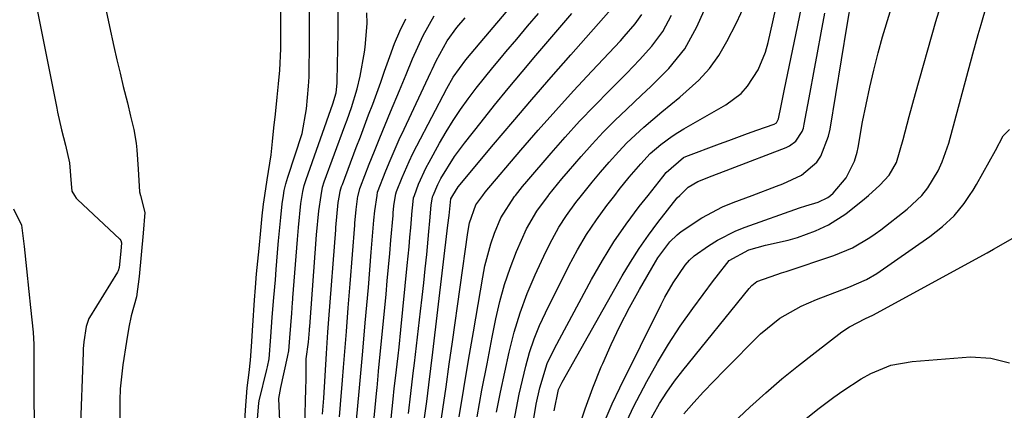
# Model space of a CAD drawing. Units: inches. Extents: x 1895532 to 1900894, y 469572 to 474908.
# Drawn here: x 1896790 to 1896979, y 472198 to 472273 of the extents above; entities that cross this region are included whole.
import ezdxf

# ---------------------------------------------------------------- set-up
doc = ezdxf.new("R2010")
doc.units = ezdxf.units.IN
doc.header["$MEASUREMENT"] = 0
for name, color, linetype in [('1', 7, 'Continuous'), ('7', 7, 'Continuous'), ('8', 7, 'Continuous')]:
    doc.layers.add(name, color=color, linetype=linetype)

msp = doc.modelspace()

# ---------------------------------------------------------------- linework, layer by layer
at = {"layer": '1', "color": 18}
for points in [[(1896877.71, 472197.13, 1902), (1896878.66, 472202.24, 1902), (1896879.64, 472207.34, 1902), (1896880.64, 472212.45, 1902), (1896881.34, 472215.99, 1902), (1896882.1, 472219.29, 1902), (1896882.99, 472222.54, 1902), (1896884.07, 472225.74, 1902), (1896885.29, 472228.89, 1902), (1896887.22, 472233.29, 1902), (1896889.18, 472236.67, 1902), (1896891.44, 472239.7, 1902), (1896891.52, 472239.81, 1902), (1896894.01, 472242.86, 1902), (1896895.28, 472244.36, 1902), (1896897.7, 472247.17, 1902), (1896899.81, 472249.53, 1902), (1896901.97, 472251.85, 1902), (1896904.21, 472254.09, 1902), (1896906.5, 472256.28, 1902), (1896909.35, 472258.95, 1902), (1896911.12, 472260.64, 1902), (1896914.57, 472264.1, 1902), (1896917.63, 472267.84, 1902), (1896919.98, 472272.06, 1902), (1896928.5, 472291.11, 1902)], [(1896884.79, 472196.12, 1906), (1896885.29, 472198.82, 1906), (1896885.83, 472201.52, 1906), (1896886.43, 472204.21, 1906), (1896887.06, 472206.88, 1906), (1896887.81, 472209.52, 1906), (1896888.68, 472212.12, 1906), (1896889.71, 472214.66, 1906), (1896890.85, 472217.15, 1906), (1896895.37, 472226.18, 1906), (1896897, 472229.21, 1906), (1896898.74, 472232.16, 1906), (1896900.66, 472235, 1906), (1896902.69, 472237.78, 1906), (1896904.19, 472239.7, 1906), (1896905.04, 472240.8, 1906), (1896906.95, 472243.18, 1906), (1896909.17, 472245.79, 1906), (1896911.02, 472247.73, 1906), (1896913.05, 472249.49, 1906), (1896915.21, 472251.07, 1906), (1896916.34, 472251.8, 1906), (1896917.49, 472252.49, 1906), (1896925.54, 472257.09, 1906), (1896928.5, 472259.3, 1906), (1896929.73, 472260.67, 1906), (1896931.74, 472263.81, 1906), (1896933.16, 472267.25, 1906), (1896933.66, 472269.06, 1906), (1896937.95, 472288.19, 1906)], [(1896888.49, 472196.06, 1908), (1896889.09, 472199.58, 1908), (1896889.78, 472202.74, 1908), (1896891.2, 472207.37, 1908), (1896892.57, 472210.29, 1908), (1896899.74, 472223.56, 1908), (1896901.82, 472227.19, 1908), (1896904.02, 472230.74, 1908), (1896906.4, 472234.18, 1908), (1896908.9, 472237.54, 1908), (1896910.6, 472239.7, 1908), (1896913.41, 472243.29, 1908), (1896914.08, 472244.12, 1908), (1896917.42, 472247, 1908), (1896917.85, 472247.18, 1908), (1896924.33, 472249.59, 1908), (1896926.13, 472250.25, 1908), (1896929.73, 472251.57, 1908), (1896931.53, 472252.22, 1908), (1896934.8, 472253.39, 1908), (1896935.25, 472253.67, 1908), (1896935.67, 472254.44, 1908), (1896936.16, 472256.93, 1908), (1896936.73, 472259.78, 1908), (1896942, 472285.12, 1908)], [(1896791.52, 472283.41, 1878), (1896796.89, 472256.43, 1878), (1896797.05, 472255.67, 1878), (1896797.83, 472252.29, 1878), (1896798.56, 472249.33, 1878), (1896799.33, 472245.98, 1878), (1896799.68, 472241.93, 1878), (1896799.82, 472240.53, 1878), (1896800.3, 472239.7, 1878), (1896800.61, 472239.18, 1878), (1896800.87, 472238.9, 1878), (1896809.06, 472231.26, 1878), (1896809.22, 472231.05, 1878), (1896809.35, 472230.55, 1878), (1896809.22, 472228.97, 1878), (1896808.92, 472225.81, 1878), (1896808.74, 472225.2, 1878), (1896808.59, 472224.92, 1878), (1896803.18, 472216.23, 1878), (1896803.08, 472216.05, 1878), (1896802.56, 472214.52, 1878), (1896802.11, 472211.56, 1878), (1896802, 472210.22, 1878), (1896801.98, 472209.53, 1878), (1896801.04, 472183.9, 1878)], [(1896856.73, 472184.33, 1890), (1896858.45, 472202.28, 1890), (1896858.49, 472202.74, 1890), (1896858.7, 472205, 1890), (1896858.79, 472205.9, 1890), (1896860.22, 472220.7, 1890), (1896860.46, 472223.3, 1890), (1896860.7, 472225.9, 1890), (1896860.93, 472228.51, 1890), (1896861.16, 472231.11, 1890), (1896861.56, 472235.86, 1890), (1896861.6, 472236.32, 1890), (1896861.72, 472237.7, 1890), (1896862.04, 472239.7, 1890), (1896862.08, 472239.99, 1890), (1896862.24, 472240.43, 1890), (1896863.32, 472243.12, 1890), (1896864.65, 472246.21, 1890), (1896865.38, 472247.73, 1890), (1896866.13, 472249.23, 1890), (1896871.88, 472260.26, 1890), (1896873.12, 472262.41, 1890), (1896875.57, 472265.72, 1890), (1896878.34, 472268.99, 1890), (1896890.11, 472282.99, 1890)], [(1896897.17, 472194.55, 1912), (1896898.49, 472198.66, 1912), (1896899.98, 472202.72, 1912), (1896901.58, 472206.73, 1912), (1896901.86, 472207.38, 1912), (1896903.48, 472211.01, 1912), (1896905.19, 472214.59, 1912), (1896907.03, 472218.12, 1912), (1896908.95, 472221.6, 1912), (1896912.01, 472226.93, 1912), (1896912.48, 472227.7, 1912), (1896914.78, 472230.79, 1912), (1896916.2, 472232.13, 1912), (1896916.98, 472232.73, 1912), (1896920.94, 472235.4, 1912), (1896924.9, 472237.49, 1912), (1896926.98, 472238.35, 1912), (1896930.59, 472239.7, 1912), (1896935.29, 472241.46, 1912), (1896936.52, 472241.94, 1912), (1896940.11, 472243.6, 1912), (1896943.01, 472246.07, 1912), (1896943.8, 472247.25, 1912), (1896945.29, 472251.06, 1912), (1896945.59, 472252.4, 1912), (1896948.88, 472272.44, 1912), (1896949.71, 472277.34, 1912)], [(1896806.25, 472275.74, 1876), (1896806.8, 472273.35, 1876), (1896807.07, 472272.16, 1876), (1896807.88, 472268.34, 1876), (1896808.46, 472265.75, 1876), (1896809.08, 472263.19, 1876), (1896809.7, 472260.64, 1876), (1896810.48, 472257.46, 1876), (1896811.1, 472254.91, 1876), (1896811.71, 472252.36, 1876), (1896812.17, 472249.76, 1876), (1896812.31, 472248.45, 1876), (1896812.56, 472244.74, 1876), (1896812.82, 472240.36, 1876), (1896812.98, 472239.7, 1876), (1896813.81, 472236.42, 1876), (1896813.54, 472232.41, 1876), (1896813.16, 472228.26, 1876), (1896812.78, 472224.11, 1876), (1896812.25, 472220.17, 1876), (1896811.2, 472216.57, 1876), (1896810.74, 472214.37, 1876), (1896810.32, 472211.59, 1876), (1896809.64, 472207.13, 1876), (1896809.07, 472202.49, 1876), (1896809.01, 472200.35, 1876), (1896809.02, 472196.36, 1876)], [(1896832.91, 472194, 1876), (1896833.2, 472198.43, 1876), (1896833.53, 472202.69, 1876), (1896833.89, 472205.66, 1876), (1896834.13, 472208.01, 1876), (1896834.32, 472210.67, 1876), (1896834.59, 472214.66, 1876), (1896834.92, 472219.53, 1876), (1896835.1, 472221.97, 1876), (1896835.31, 472224.61, 1876), (1896835.79, 472229.52, 1876), (1896836.12, 472232.94, 1876), (1896836.41, 472235.75, 1876), (1896836.64, 472237.98, 1876), (1896836.89, 472239.7, 1876), (1896837.33, 472242.7, 1876), (1896838.12, 472247.47, 1876), (1896838.39, 472250.06, 1876), (1896838.66, 472252.68, 1876), (1896838.93, 472255.29, 1876), (1896839.27, 472258.55, 1876), (1896839.54, 472261.15, 1876), (1896839.78, 472263.76, 1876), (1896839.96, 472267.86, 1876), (1896839.97, 472271.54, 1876), (1896839.97, 472272.76, 1876), (1896839.97, 472276.74, 1876)], [(1896835.42, 472196, 1878), (1896835.75, 472199.75, 1878), (1896835.85, 472200.19, 1878), (1896837.32, 472206.25, 1878), (1896837.43, 472206.73, 1878), (1896837.72, 472208.27, 1878), (1896838.09, 472212.5, 1878), (1896838.35, 472216.27, 1878), (1896838.62, 472220.04, 1878), (1896838.93, 472223.47, 1878), (1896839.11, 472225.48, 1878), (1896839.49, 472230.28, 1878), (1896839.54, 472230.93, 1878), (1896839.72, 472232.88, 1878), (1896839.97, 472235.47, 1878), (1896840.24, 472238.07, 1878), (1896840.49, 472239.7, 1878), (1896840.64, 472240.65, 1878), (1896840.94, 472241.94, 1878), (1896841.12, 472242.57, 1878), (1896841.32, 472243.2, 1878), (1896844.06, 472251.6, 1878), (1896844.89, 472256.35, 1878), (1896845.33, 472260.7, 1878), (1896845.41, 472262.51, 1878), (1896845.41, 472262.75, 1878), (1896845.48, 472269.3, 1878), (1896845.49, 472270.23, 1878), (1896845.5, 472272.55, 1878), (1896845.5, 472276.72, 1878)], [(1896839.78, 472196.38, 1880), (1896839.63, 472200.65, 1880), (1896839.96, 472202.77, 1880), (1896841.27, 472208.63, 1880), (1896841.34, 472208.92, 1880), (1896841.51, 472209.84, 1880), (1896841.73, 472212.34, 1880), (1896842.07, 472217.06, 1880), (1896842.25, 472219.11, 1880), (1896842.3, 472219.71, 1880), (1896842.32, 472220, 1880), (1896843.18, 472231.21, 1880), (1896843.37, 472233.53, 1880), (1896843.83, 472238.16, 1880), (1896844.08, 472239.7, 1880), (1896844.2, 472240.46, 1880), (1896844.49, 472241.61, 1880), (1896844.66, 472242.17, 1880), (1896844.84, 472242.73, 1880), (1896849.98, 472257.29, 1880), (1896850.6, 472259.42, 1880), (1896850.81, 472261.24, 1880), (1896850.83, 472261.72, 1880), (1896851.01, 472270.96, 1880), (1896851.03, 472271.8, 1880), (1896851.03, 472275.4, 1880)], [(1896867.63, 472196.96, 1896), (1896868.04, 472200.11, 1896), (1896868.44, 472203.26, 1896), (1896868.83, 472206.41, 1896), (1896869.21, 472209.57, 1896), (1896872.11, 472233.96, 1896), (1896872.32, 472235.85, 1896), (1896872.64, 472239.03, 1896), (1896873.05, 472239.7, 1896), (1896874.06, 472241.34, 1896), (1896880.9, 472249.5, 1896), (1896884.57, 472253.84, 1896), (1896888.26, 472258.15, 1896), (1896891.98, 472262.44, 1896), (1896895.73, 472266.71, 1896), (1896903.93, 472275.97, 1896)], [(1896881.46, 472198.01, 1904), (1896882.22, 472201.88, 1904), (1896883.03, 472205.74, 1904), (1896883.88, 472209.59, 1904), (1896884.86, 472213.4, 1904), (1896886, 472217.15, 1904), (1896887.37, 472220.83, 1904), (1896888.91, 472224.45, 1904), (1896890.93, 472228.83, 1904), (1896892.14, 472231.24, 1904), (1896893.45, 472233.58, 1904), (1896894.92, 472235.83, 1904), (1896896.72, 472238.31, 1904), (1896897.81, 472239.7, 1904), (1896898.28, 472240.29, 1904), (1896899.85, 472242.25, 1904), (1896901.46, 472244.18, 1904), (1896903.1, 472246.09, 1904), (1896904.96, 472248.16, 1904), (1896906.51, 472249.78, 1904), (1896909.8, 472252.82, 1904), (1896913.23, 472255.73, 1904), (1896916.7, 472258.59, 1904), (1896920.35, 472261.81, 1904), (1896922.42, 472264.08, 1904), (1896924.19, 472266.58, 1904), (1896925.76, 472269.26, 1904), (1896927.59, 472272.89, 1904), (1896929.23, 472276.45, 1904)], [(1896905.73, 472194.65, 1916), (1896907.8, 472199.03, 1916), (1896910.36, 472203.91, 1916), (1896912.37, 472207.55, 1916), (1896914.5, 472211.11, 1916), (1896916.79, 472214.58, 1916), (1896919.19, 472217.97, 1916), (1896923.19, 472223.35, 1916), (1896923.68, 472224, 1916), (1896926.19, 472227.18, 1916), (1896929.93, 472229.25, 1916), (1896933.14, 472230.16, 1916), (1896937.52, 472231.12, 1916), (1896939.31, 472231.61, 1916), (1896942.8, 472232.91, 1916), (1896945.26, 472234.06, 1916), (1896948.61, 472236.12, 1916), (1896952.22, 472239.03, 1916), (1896952.95, 472239.7, 1916), (1896955.13, 472241.69, 1916), (1896956.94, 472243.57, 1916), (1896958.38, 472246.01, 1916), (1896959.61, 472250.43, 1916), (1896960.78, 472254.88, 1916), (1896962.01, 472259.31, 1916), (1896965.93, 472273.12, 1916), (1896966.79, 472276.02, 1916)], [(1896844.63, 472195.85, 1882), (1896844.76, 472199.97, 1882), (1896844.81, 472202.72, 1882), (1896844.83, 472204.09, 1882), (1896844.88, 472208.3, 1882), (1896845.31, 472211.49, 1882), (1896845.43, 472213.02, 1882), (1896845.49, 472213.79, 1882), (1896845.52, 472214.15, 1882), (1896845.53, 472214.34, 1882), (1896845.54, 472214.43, 1882), (1896845.55, 472214.52, 1882), (1896846.86, 472232.14, 1882), (1896847.27, 472236.73, 1882), (1896847.75, 472239.7, 1882), (1896848.01, 472241.29, 1882), (1896848.33, 472242.27, 1882), (1896852.31, 472253.06, 1882), (1896852.73, 472254.24, 1882), (1896853.56, 472256.59, 1882), (1896854.68, 472260.16, 1882), (1896855.21, 472262.59, 1882), (1896856.04, 472267.25, 1882), (1896856.19, 472268.17, 1882), (1896856.56, 472272.72, 1882), (1896856.51, 472274.76, 1882)], [(1896848.02, 472197.65, 1884), (1896848.14, 472199.2, 1884), (1896848.24, 472200.74, 1884), (1896848.78, 472209.3, 1884), (1896849.05, 472213.42, 1884), (1896849.17, 472215.07, 1884), (1896849.23, 472215.89, 1884), (1896850.53, 472233.07, 1884), (1896850.56, 472233.51, 1884), (1896851.03, 472238.35, 1884), (1896851.27, 472239.7, 1884), (1896851.41, 472240.53, 1884), (1896851.67, 472241.39, 1884), (1896851.82, 472241.81, 1884), (1896854.5, 472248.88, 1884), (1896855.29, 472250.97, 1884), (1896856.87, 472255.16, 1884), (1896857.65, 472257.25, 1884), (1896859.18, 472261.46, 1884), (1896859.93, 472263.56, 1884), (1896860.93, 472266.41, 1884), (1896861.87, 472268.86, 1884), (1896862.89, 472271.27, 1884), (1896864.04, 472273.62, 1884)], [(1896851.27, 472197.12, 1886), (1896851.48, 472199.48, 1886), (1896851.86, 472204.2, 1886), (1896852.04, 472206.63, 1886), (1896852.4, 472211.22, 1886), (1896852.58, 472213.51, 1886), (1896852.94, 472218.1, 1886), (1896853.31, 472222.68, 1886), (1896854.2, 472234, 1886), (1896854.23, 472234.37, 1886), (1896854.47, 472236.96, 1886), (1896854.79, 472239.54, 1886), (1896854.83, 472239.7, 1886), (1896855.17, 472240.99, 1886), (1896855.29, 472241.35, 1886), (1896856.99, 472245.7, 1886), (1896857.99, 472248.22, 1886), (1896859, 472250.74, 1886), (1896860.03, 472253.25, 1886), (1896861.07, 472255.75, 1886), (1896862.8, 472259.86, 1886), (1896864.06, 472262.9, 1886), (1896865.29, 472265.96, 1886), (1896867.36, 472270.45, 1886), (1896869.47, 472274.21, 1886)], [(1896853.77, 472188.42, 1888), (1896854.74, 472198.52, 1888), (1896855.12, 472202.73, 1888), (1896855.49, 472206.95, 1888), (1896855.61, 472208.35, 1888), (1896855.73, 472209.76, 1888), (1896856.22, 472215.22, 1888), (1896856.52, 472218.61, 1888), (1896856.81, 472221.99, 1888), (1896857.09, 472225.38, 1888), (1896857.38, 472228.76, 1888), (1896857.88, 472234.93, 1888), (1896858.04, 472236.73, 1888), (1896858.48, 472239.7, 1888), (1896858.57, 472240.32, 1888), (1896860.17, 472244.4, 1888), (1896861, 472246.43, 1888), (1896862.75, 472250.46, 1888), (1896863.67, 472252.45, 1888), (1896868.82, 472263.36, 1888), (1896869.08, 472263.91, 1888), (1896869.84, 472265.58, 1888), (1896871.95, 472269.43, 1888), (1896873.84, 472271.98, 1888), (1896875.45, 472273.84, 1888)], [(1896861.22, 472196.82, 1892), (1896861.57, 472200.54, 1892), (1896861.78, 472202.56, 1892), (1896862.01, 472204.58, 1892), (1896862.52, 472208.89, 1892), (1896862.71, 472210.55, 1892), (1896863.05, 472213.88, 1892), (1896864.28, 472226.21, 1892), (1896864.63, 472229.84, 1892), (1896864.79, 472231.66, 1892), (1896864.95, 472233.48, 1892), (1896865.23, 472236.79, 1892), (1896865.27, 472237.27, 1892), (1896865.49, 472239.2, 1892), (1896865.67, 472239.7, 1892), (1896866.47, 472241.85, 1892), (1896867.93, 472245.04, 1892), (1896868.48, 472246.08, 1892), (1896870.51, 472249.71, 1892), (1896871.79, 472251.92, 1892), (1896873.13, 472254.08, 1892), (1896874.55, 472256.2, 1892), (1896876.03, 472258.28, 1892), (1896877.57, 472260.31, 1892), (1896879.14, 472262.32, 1892), (1896880.75, 472264.3, 1892), (1896882.38, 472266.26, 1892), (1896883.25, 472267.28, 1892), (1896885.34, 472269.74, 1892), (1896887.43, 472272.2, 1892), (1896889.51, 472274.66, 1892)], [(1896864.51, 472197.76, 1894), (1896864.96, 472201.64, 1894), (1896865.43, 472205.53, 1894), (1896865.66, 472207.47, 1894), (1896866.84, 472217.44, 1894), (1896867.16, 472220.16, 1894), (1896867.46, 472222.89, 1894), (1896867.75, 472225.61, 1894), (1896868.03, 472228.34, 1894), (1896868.47, 472232.77, 1894), (1896868.66, 472234.82, 1894), (1896868.92, 472237.81, 1894), (1896869.15, 472239.44, 1894), (1896869.26, 472239.7, 1894), (1896870.15, 472241.79, 1894), (1896870.77, 472242.95, 1894), (1896873.4, 472247.2, 1894), (1896875.27, 472249.74, 1894), (1896878.47, 472253.78, 1894), (1896881.07, 472257.02, 1894), (1896883.7, 472260.24, 1894), (1896886.36, 472263.43, 1894), (1896889.04, 472266.6, 1894), (1896895.95, 472274.66, 1894)], [(1896870.51, 472194.31, 1898), (1896871.14, 472198.62, 1898), (1896871.77, 472202.93, 1898), (1896872.38, 472207.24, 1898), (1896872.99, 472211.56, 1898), (1896875.92, 472232.57, 1898), (1896876.26, 472234.4, 1898), (1896877.45, 472237.91, 1898), (1896878.79, 472239.7, 1898), (1896879.27, 472240.33, 1898), (1896886.12, 472248.36, 1898), (1896889.47, 472252.22, 1898), (1896892.85, 472256.04, 1898), (1896896.28, 472259.82, 1898), (1896899.76, 472263.56, 1898), (1896905.27, 472269.41, 1898), (1896906, 472270.21, 1898), (1896908.11, 472272.69, 1898), (1896909.36, 472274.46, 1898)], [(1896874.29, 472197.16, 1900), (1896875.19, 472202.59, 1900), (1896876.09, 472208.02, 1900), (1896877.01, 472213.45, 1900), (1896878.79, 472224.01, 1900), (1896879.22, 472226.16, 1900), (1896880.37, 472230.37, 1900), (1896881.09, 472232.44, 1900), (1896882.26, 472235.37, 1900), (1896884.91, 472239.48, 1900), (1896885.08, 472239.7, 1900), (1896886.46, 472241.4, 1900), (1896887.25, 472242.34, 1900), (1896891.93, 472247.79, 1900), (1896894.65, 472250.88, 1900), (1896897.42, 472253.94, 1900), (1896900.26, 472256.92, 1900), (1896903.15, 472259.86, 1900), (1896906.49, 472263.17, 1900), (1896908.95, 472265.73, 1900), (1896911.31, 472268.38, 1900), (1896913.41, 472271.21, 1900), (1896915.07, 472274.32, 1900)], [(1896892.53, 472198.27, 1910), (1896893.39, 472202.37, 1910), (1896894.06, 472203.83, 1910), (1896905.62, 472224.23, 1910), (1896907.21, 472226.89, 1910), (1896908.87, 472229.49, 1910), (1896910.64, 472232.02, 1910), (1896912.49, 472234.5, 1910), (1896916.17, 472239.21, 1910), (1896916.68, 472239.7, 1910), (1896918.27, 472241.26, 1910), (1896920.16, 472242.38, 1910), (1896922.94, 472243.48, 1910), (1896926.43, 472244.82, 1910), (1896937.15, 472248.92, 1910), (1896937.81, 472249.24, 1910), (1896938.97, 472250.12, 1910), (1896940.2, 472251.95, 1910), (1896940.45, 472252.64, 1910), (1896940.63, 472253.36, 1910), (1896941.74, 472259.5, 1910), (1896942.43, 472263.3, 1910), (1896943.14, 472267.11, 1910), (1896943.85, 472270.91, 1910), (1896944.58, 472274.72, 1910)], [(1896902.37, 472196.51, 1914), (1896903.71, 472199.63, 1914), (1896905.15, 472202.71, 1914), (1896913.08, 472218.71, 1914), (1896913.81, 472220.12, 1914), (1896915.43, 472222.86, 1914), (1896917.75, 472226.29, 1914), (1896918.53, 472227.27, 1914), (1896919.46, 472228.09, 1914), (1896922.23, 472230.01, 1914), (1896923.91, 472231.07, 1914), (1896927.43, 472232.88, 1914), (1896929.28, 472233.62, 1914), (1896939.73, 472237.33, 1914), (1896940.92, 472237.72, 1914), (1896943.32, 472238.38, 1914), (1896945.14, 472239.28, 1914), (1896945.66, 472239.7, 1914), (1896946.19, 472240.12, 1914), (1896948.65, 472243.09, 1914), (1896950.26, 472246.29, 1914), (1896950.76, 472248.03, 1914), (1896950.95, 472248.91, 1914), (1896951.84, 472253.82, 1914), (1896952.49, 472257.16, 1914), (1896953.2, 472260.48, 1914), (1896953.99, 472263.79, 1914), (1896954.84, 472267.08, 1914), (1896955.68, 472270.2, 1914), (1896957.11, 472274.98, 1914)], [(1896788.56, 472237.12, 1880), (1896790.13, 472233.95, 1880), (1896790.63, 472229.86, 1880), (1896791.06, 472225.55, 1880), (1896791.53, 472221.24, 1880), (1896791.88, 472218.12, 1880), (1896792.35, 472213.39, 1880), (1896792.47, 472211.02, 1880), (1896792.49, 472206.55, 1880), (1896792.51, 472202.78, 1880), (1896792.53, 472200.89, 1880), (1896792.73, 472181.8, 1880)]]:
    msp.add_polyline3d(points, dxfattribs=at)
at = {"layer": '7', "color": 18}
for points in [[(1896910.33, 472195.35, 1918), (1896912.79, 472199.67, 1918), (1896914.18, 472201.86, 1918), (1896915.68, 472203.98, 1918), (1896917.27, 472206.04, 1918), (1896930.02, 472221.77, 1918), (1896930.56, 472222.36, 1918), (1896931.5, 472223.12, 1918), (1896935.36, 472224.5, 1918), (1896936.24, 472224.79, 1918), (1896937.13, 472225.08, 1918), (1896946.32, 472228.14, 1918), (1896949.88, 472229.63, 1918), (1896953.22, 472231.58, 1918), (1896954.28, 472232.32, 1918), (1896955.31, 472233.09, 1918), (1896960.43, 472237.06, 1918), (1896963.2, 472239.66, 1918), (1896963.23, 472239.7, 1918), (1896964.37, 472241.15, 1918), (1896966.34, 472244.41, 1918), (1896967.15, 472246.14, 1918), (1896968.4, 472249.75, 1918), (1896973.04, 472266.92, 1918), (1896974.08, 472270.65, 1918), (1896974.61, 472272.52, 1918), (1896975.73, 472276.3, 1918)], [(1896920.39, 472189.85, 1922), (1896930.16, 472198.97, 1922), (1896933.21, 472201.72, 1922), (1896936.3, 472204.41, 1922), (1896939.48, 472207.01, 1922), (1896942.72, 472209.53, 1922), (1896947.87, 472213.44, 1922), (1896949.31, 472214.42, 1922), (1896952.41, 472216.04, 1922), (1896953.77, 472216.68, 1922), (1896975.75, 472228.67, 1922), (1896977, 472229.36, 1922), (1896980.71, 472231.5, 1922)], [(1896940.66, 472196.55, 1924), (1896943.49, 472198.77, 1924), (1896946.3, 472200.92, 1924), (1896948.02, 472202.16, 1924), (1896951.57, 472204.44, 1924), (1896953.41, 472205.48, 1924), (1896957.27, 472207.05, 1924), (1896961.37, 472207.8, 1924), (1896972.6, 472208.67, 1924), (1896976.49, 472208.41, 1924), (1896980.1, 472207.49, 1924)]]:
    msp.add_polyline3d(points, dxfattribs=at)
at = {"layer": '8', "color": 18}
msp.add_polyline3d([(1896917.48, 472197.74, 1920), (1896919.36, 472199.86, 1920), (1896921.27, 472201.95, 1920), (1896923.22, 472204.01, 1920), (1896925.2, 472206.03, 1920), (1896932.22, 472213.06, 1920), (1896935.89, 472216.07, 1920), (1896940.04, 472218.41, 1920), (1896941.49, 472219.06, 1920), (1896942.96, 472219.67, 1920), (1896949.16, 472222.04, 1920), (1896952.61, 472223.55, 1920), (1896954.54, 472224.7, 1920), (1896964.79, 472231.78, 1920), (1896967.2, 472233.7, 1920), (1896969.42, 472235.79, 1920), (1896971.35, 472238.16, 1920), (1896972.39, 472239.7, 1920), (1896973.08, 472240.72, 1920), (1896973.7, 472241.78, 1920), (1896974.95, 472243.95, 1920), (1896976.18, 472246.13, 1920), (1896977.38, 472248.33, 1920), (1896978.88, 472251.16, 1920), (1896980.05, 472252.36, 1920)], dxfattribs=at)

doc.saveas('drawing.dxf')
